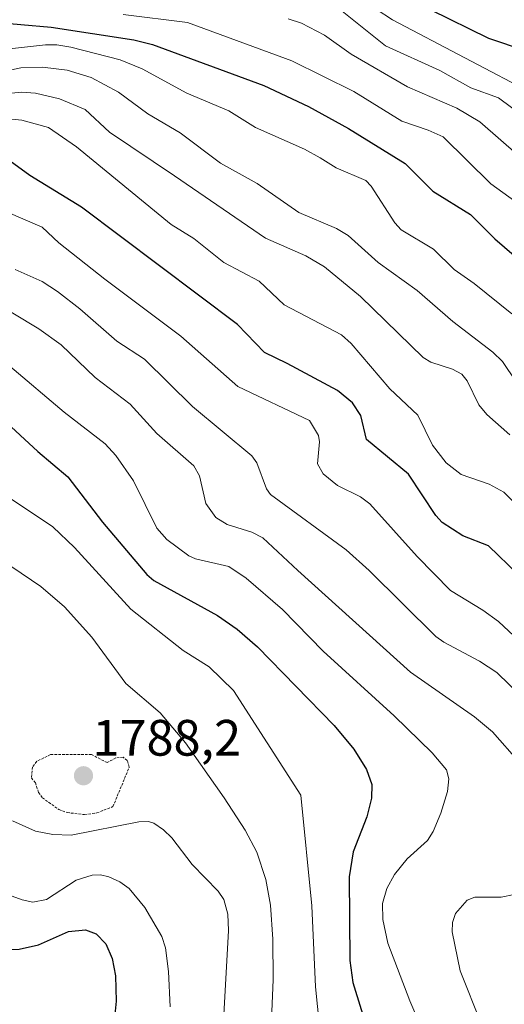
# Model space of a CAD drawing. Units: metres. Extents: x 671624 to 675082, y 4756027 to 4758343.
# Drawn here: x 672438 to 672533, y 4757109 to 4757302 of the extents above; entities that cross this region are included whole.
import ezdxf
from ezdxf.enums import TextEntityAlignment as Align

# ---------------------------------------------------------------- set-up
doc = ezdxf.new("R2010")
doc.units = ezdxf.units.M
doc.header["$MEASUREMENT"] = 0
doc.linetypes.add('TRAZOS', pattern=[0.75, 0.5, -0.25])
for name, color, linetype, lineweight in [('Carátula', 7, 'Continuous', 5), ('Curva de nivel auxiliar', 36, 'TRAZOS', 0), ('Curva de nivel maestra', 36, 'Continuous', 30), ('Curva de nivel normal', 36, 'Continuous', 0), ('Punto de cota en terreno', 7, 'Continuous', 0), ('Rótulo de punto de cota en terreno', 19, 'Continuous', 0)]:
    doc.layers.add(name, color=color, linetype=linetype, lineweight=lineweight)
doc.styles.add('Arial', font='txt', dxfattribs={"height": 0.2})

# ---------------------------------------------------------------- blocks, each defined once
blk = doc.blocks.new('*U245')
at = {"layer": 'Curva de nivel maestra', "color": 36, "linetype": 'Continuous', "lineweight": 30}
blk.add_polyline3d([(672405.9, 4757108.08, 1775), (672406.98, 4757109.26, 1775), (672408.48, 4757113.17, 1775), (672407.93, 4757116.66, 1775), (672408.16, 4757117.78, 1775), (672409.58, 4757118.4, 1775), (672414.92, 4757117.95, 1775), (672417.23, 4757118.06, 1775), (672426.63, 4757120.47, 1775), (672433.85, 4757119.89, 1775), (672438.2, 4757120.04, 1775), (672442.03, 4757120.89, 1775), (672447.93, 4757123.54, 1775), (672451.22, 4757123.85, 1775), (672453.36, 4757123.05, 1775), (672455.2, 4757121.06, 1775), (672456.45, 4757118.24, 1775), (672457.13, 4757114.84, 1775), (672457.23, 4757109.85, 1775), (672456.54, 4757102.69, 1775)], dxfattribs=at)
blk = doc.blocks.new('5PATER')
at = {"layer": 'Carátula', "linetype": 'Continuous', "lineweight": 5}
h = blk.add_hatch(color=250, dxfattribs=at)
edge = h.paths.add_edge_path()
edge.add_ellipse((0, 0.01), major_axis=(-1.33, -1.34), ratio=0.999422, start_angle=0, end_angle=360)

msp = doc.modelspace()

# ---------------------------------------------------------------- linework, layer by layer
at = {"layer": 'Curva de nivel auxiliar', "color": 36, "linetype": 'TRAZOS', "lineweight": 0}
msp.add_polyline3d([(672451.06, 4757146.42, 1787.5), (672453.45, 4757146.74, 1787.5), (672456.61, 4757147.99, 1787.5), (672459.83, 4757155.74, 1787.5), (672459.43, 4757157.04, 1787.5), (672458.61, 4757157.66, 1787.5), (672457.17, 4757157.54, 1787.5), (672455.49, 4757156.61, 1787.5), (672452.41, 4757158.19, 1787.5), (672444.39, 4757158.19, 1787.5), (672441.66, 4757156.87, 1787.5), (672440.84, 4757155.75, 1787.5), (672440.62, 4757153.64, 1787.5), (672441.4, 4757152.68, 1787.5), (672442.02, 4757150.76, 1787.5), (672442.78, 4757149.71, 1787.5), (672446.03, 4757147.41, 1787.5), (672447.64, 4757146.82, 1787.5), (672451.06, 4757146.42, 1787.5)], dxfattribs=at)
at = {"layer": 'Curva de nivel maestra', "color": 36, "linetype": 'Continuous', "lineweight": 30}
for points in [[(672518.86, 4757304.23, 1875), (672530.27, 4757298.62, 1875), (672537.5, 4757296.18, 1875)], [(672432.56, 4757301.82, 1850), (672444.5, 4757300.79, 1850), (672460.72, 4757298.29, 1850), (672464.37, 4757297.41, 1850), (672486.24, 4757289.35, 1850), (672494.98, 4757285.2, 1850), (672502.84, 4757280.91, 1850), (672513.92, 4757274.05, 1850), (672519.36, 4757268.65, 1850), (672526.78, 4757264.05, 1850), (672531.52, 4757259.26, 1850), (672537.18, 4757254.39, 1850)], [(672536.08, 4757193.47, 1825), (672530.31, 4757199.09, 1825), (672525.22, 4757201.06, 1825), (672521.18, 4757203.68, 1825), (672519.98, 4757205.04, 1825), (672514.6, 4757213.17, 1825), (672506.38, 4757219.96, 1825), (672505.25, 4757224.67, 1825), (672503.62, 4757227.16, 1825), (672500.63, 4757229.59, 1825), (672490.76, 4757234.87, 1825), (672486.36, 4757237.02, 1825), (672481.05, 4757242.47, 1825), (672450.42, 4757265.51, 1825), (672440.33, 4757271.68, 1825), (672432.79, 4757277.14, 1825)], [(672427.94, 4757230.42, 1800), (672441.91, 4757217.62, 1800), (672447.78, 4757212.63, 1800), (672454.59, 4757203.73, 1800), (672463.25, 4757193.5, 1800), (672464.61, 4757192.34, 1800), (672477.12, 4757185.48, 1800), (672480.96, 4757182.78, 1800), (672484.99, 4757179.33, 1800), (672500.02, 4757163.86, 1800), (672503.85, 4757159.26, 1800), (672506.35, 4757155.26, 1800), (672507.37, 4757152.35, 1800), (672507.35, 4757149.62, 1800), (672506.4, 4757145.96, 1800), (672503.76, 4757139.14, 1800), (672502.97, 4757134.25, 1800), (672503.1, 4757117.85, 1800), (672503.7, 4757113.54, 1800), (672506.65, 4757103.79, 1800)]]:
    msp.add_polyline3d(points, dxfattribs=at)
at = {"layer": 'Curva de nivel normal', "color": 36, "linetype": 'Continuous', "lineweight": 0}
for points in [[(672539.91, 4757281.24, 1865), (672532.23, 4757286.9, 1865), (672526.81, 4757288.9, 1865), (672520.71, 4757292.28, 1865), (672510.08, 4757297.15, 1865), (672499.95, 4757305.22, 1865)], [(672508.27, 4757304.33, 1870), (672511.45, 4757302.19, 1870), (672539.85, 4757287.31, 1870)], [(672458.62, 4757303.28, 1855), (672471.23, 4757301.71, 1855), (672491.72, 4757294.16, 1855), (672503.88, 4757288.14, 1855), (672513.26, 4757282.36, 1855), (672518.47, 4757280.62, 1855), (672521.36, 4757279.25, 1855), (672530.74, 4757270.08, 1855), (672542.96, 4757261.22, 1855), (672546.11, 4757257.46, 1855), (672555.02, 4757252.38, 1855), (672556.18, 4757251.39, 1855), (672557.22, 4757249.83, 1855), (672560.04, 4757245.84, 1855), (672567.63, 4757238.14, 1855), (672571.8, 4757234.96, 1855), (672576.44, 4757232.62, 1855), (672577.5, 4757231.64, 1855), (672579.14, 4757229, 1855), (672580.62, 4757223.32, 1855), (672582.25, 4757219.99, 1855)], [(672490.96, 4757302.41, 1860), (672493.57, 4757301.56, 1860), (672498.08, 4757299.24, 1860), (672503.32, 4757295.46, 1860), (672514.41, 4757289.07, 1860), (672524.08, 4757284.88, 1860), (672528.57, 4757282.24, 1860), (672536.32, 4757275.52, 1860)], [(672434.54, 4757296.35, 1845), (672443.38, 4757297.33, 1845), (672445.62, 4757297.3, 1845), (672448.36, 4757296.86, 1845), (672458.02, 4757294.36, 1845), (672462.33, 4757292.64, 1845), (672471.12, 4757287.85, 1845), (672479.36, 4757284.37, 1845), (672484.55, 4757281.08, 1845), (672494.21, 4757276.89, 1845), (672497.28, 4757275.16, 1845), (672500.43, 4757273.18, 1845), (672506.25, 4757270.72, 1845), (672507.27, 4757269.64, 1845), (672511.89, 4757262.45, 1845), (672513.13, 4757261.08, 1845), (672519.47, 4757257.28, 1845), (672523.53, 4757253.28, 1845), (672527.44, 4757250.53, 1845), (672534.86, 4757244.58, 1845)], [(672535.7, 4757231.28, 1840), (672533.01, 4757235.25, 1840), (672531.13, 4757237.08, 1840), (672523.31, 4757243.09, 1840), (672516.26, 4757249.19, 1840), (672508.67, 4757254.67, 1840), (672502.75, 4757259.91, 1840), (672500.48, 4757261.32, 1840), (672493.11, 4757264.48, 1840), (672484.9, 4757270.16, 1840), (672477.74, 4757274.14, 1840), (672469.8, 4757280.06, 1840), (672463.46, 4757283.81, 1840), (672457.74, 4757288.02, 1840), (672452.38, 4757290.89, 1840), (672447.62, 4757292.34, 1840), (672442.83, 4757292.96, 1840), (672438.55, 4757292.82, 1840), (672432.4, 4757291.52, 1840)], [(672430.34, 4757287.17, 1835), (672438.68, 4757288.07, 1835), (672441.45, 4757287.81, 1835), (672446.12, 4757286.71, 1835), (672451.2, 4757284.67, 1835), (672455.96, 4757280.17, 1835), (672468.72, 4757271.67, 1835), (672486.56, 4757259.39, 1835), (672494.43, 4757255.94, 1835), (672498.1, 4757253.8, 1835), (672505.19, 4757247.98, 1835), (672517.45, 4757236.05, 1835), (672518.96, 4757235.13, 1835), (672523.24, 4757233.74, 1835), (672525.07, 4757232.73, 1835), (672526.11, 4757231.48, 1835), (672528.4, 4757226.72, 1835), (672529.94, 4757224.87, 1835), (672534.45, 4757220.87, 1835)], [(672430.33, 4757283.39, 1830), (672438.76, 4757282.55, 1830), (672443.97, 4757281.13, 1830), (672449.48, 4757277.29, 1830), (672468.07, 4757262.12, 1830), (672472.5, 4757259.34, 1830), (672478.34, 4757254.66, 1830), (672485.3, 4757250.96, 1830), (672490.22, 4757246.34, 1830), (672501.47, 4757240.44, 1830), (672503.36, 4757238.8, 1830), (672510.9, 4757229.88, 1830), (672516.39, 4757224.74, 1830), (672519.31, 4757218.86, 1830), (672521.97, 4757215.39, 1830), (672524.94, 4757213.12, 1830), (672530.42, 4757211.21, 1830), (672533.3, 4757209.61, 1830), (672542.43, 4757200.62, 1830)], [(672435.63, 4757264.66, 1820), (672442.75, 4757261.6, 1820), (672446, 4757258.53, 1820), (672455.01, 4757251.39, 1820), (672469.91, 4757240.22, 1820), (672481.11, 4757230.35, 1820), (672495.2, 4757223.66, 1820), (672496.91, 4757220.74, 1820), (672497.1, 4757219.47, 1820), (672496.75, 4757215.2, 1820), (672497.83, 4757213.22, 1820), (672500.68, 4757210.92, 1820), (672505.15, 4757208.7, 1820), (672507.03, 4757207.37, 1820), (672516.26, 4757197.02, 1820), (672522.84, 4757190.35, 1820), (672529.19, 4757186.51, 1820), (672532.22, 4757184.28, 1820), (672540.12, 4757176.88, 1820)], [(672437.46, 4757253.28, 1815), (672442.71, 4757250.91, 1815), (672445.75, 4757248.95, 1815), (672450.14, 4757245.57, 1815), (672457.4, 4757239.22, 1815), (672462.79, 4757235.73, 1815), (672472.24, 4757226.4, 1815), (672483.87, 4757216.77, 1815), (672484.87, 4757215.4, 1815), (672486.71, 4757210.26, 1815), (672487.49, 4757209.19, 1815), (672502.39, 4757198.3, 1815), (672506.85, 4757194.3, 1815), (672519.93, 4757181.34, 1815), (672521.51, 4757180.21, 1815), (672528.54, 4757176.53, 1815), (672531.91, 4757174.25, 1815), (672541.85, 4757164.6, 1815)], [(672536.33, 4757156.65, 1810), (672531.05, 4757162.67, 1810), (672527.56, 4757165.57, 1810), (672514.98, 4757174.34, 1810), (672492.91, 4757194.27, 1810), (672485.99, 4757200.69, 1810), (672483.84, 4757201.79, 1810), (672479.03, 4757203.32, 1810), (672476.81, 4757204.68, 1810), (672474.87, 4757207.41, 1810), (672473.59, 4757212.85, 1810), (672472.49, 4757214.76, 1810), (672465.22, 4757221.16, 1810), (672460, 4757226.9, 1810), (672453.12, 4757232.09, 1810), (672446.49, 4757238.5, 1810), (672442.07, 4757241.64, 1810), (672431.51, 4757248.01, 1810)], [(672436.42, 4757234.31, 1805), (672447.08, 4757225.28, 1805), (672455.08, 4757219.1, 1805), (672457.19, 4757216.81, 1805), (672460.68, 4757211.86, 1805), (672465.23, 4757202.56, 1805), (672467.22, 4757200.38, 1805), (672471.5, 4757197.13, 1805), (672472.84, 4757196.55, 1805), (672479.38, 4757195.04, 1805), (672482.76, 4757192.76, 1805), (672489.88, 4757186.62, 1805), (672497.87, 4757178.47, 1805), (672511.8, 4757165.8, 1805), (672519.2, 4757158.55, 1805), (672522.06, 4757155.23, 1805), (672522.49, 4757153.41, 1805), (672522.21, 4757150.92, 1805), (672520.95, 4757146.7, 1805), (672519.45, 4757143.13, 1805), (672518.32, 4757141.33, 1805), (672514.3, 4757137.74, 1805), (672511.86, 4757134.66, 1805), (672510.36, 4757131.95, 1805), (672509.47, 4757129, 1805), (672509.56, 4757125.83, 1805), (672510.54, 4757121.22, 1805), (672514.82, 4757109.93, 1805), (672520.73, 4757096.17, 1805)], [(672435.33, 4757209.17, 1795), (672444.86, 4757202.83, 1795), (672449.07, 4757198.75, 1795), (672460.15, 4757186.71, 1795), (672470.41, 4757178.6, 1795), (672475.48, 4757175.37, 1795), (672480.29, 4757170.73, 1795), (672493.5, 4757150.24, 1795), (672495.63, 4757128.53, 1795), (672496.36, 4757112.67, 1795), (672497.15, 4757104.97, 1795)], [(672434.93, 4757196.22, 1790), (672442.47, 4757191.12, 1790), (672447.12, 4757187.15, 1790), (672452.47, 4757181.21, 1790), (672459.13, 4757172.1, 1790), (672465.85, 4757166.34, 1790), (672470.84, 4757160.5, 1790), (672478.42, 4757149.73, 1790), (672482.55, 4757143.38, 1790), (672484.86, 4757139.09, 1790), (672486.63, 4757133.73, 1790), (672487.52, 4757128.64, 1790), (672487.99, 4757122.03, 1790), (672488.04, 4757114.13, 1790), (672487.26, 4757095.17, 1790)], [(672477.61, 4757093.04, 1785), (672479.27, 4757123.68, 1785), (672479.16, 4757126.92, 1785), (672478.38, 4757129.81, 1785), (672477.24, 4757131.39, 1785), (672472.16, 4757136.65, 1785), (672468.15, 4757141.86, 1785), (672466.55, 4757143.44, 1785), (672464.63, 4757144.74, 1785), (672463.59, 4757145.05, 1785), (672461.69, 4757145, 1785), (672448.44, 4757142.39, 1785), (672444.86, 4757142.52, 1785), (672441.44, 4757143.17, 1785), (672436.92, 4757145.2, 1785)], [(672429.24, 4757133.16, 1780), (672438.8, 4757129.74, 1780), (672440.92, 4757129.27, 1780), (672443.59, 4757129.81, 1780), (672449.41, 4757133.6, 1780), (672452.57, 4757134.53, 1780), (672454.19, 4757134.6, 1780), (672455.83, 4757134.24, 1780), (672457.97, 4757133.24, 1780), (672459.77, 4757131.94, 1780), (672462.85, 4757128.21, 1780), (672466.2, 4757122.5, 1780), (672466.9, 4757120.29, 1780), (672467.5, 4757115.65, 1780), (672467.87, 4757108.76, 1780)], [(672532.99, 4757095.18, 1810), (672524.75, 4757115.79, 1810), (672523.12, 4757123.43, 1810), (672523.2, 4757125.3, 1810), (672523.83, 4757127.05, 1810), (672526.09, 4757129.68, 1810), (672527.62, 4757130.25, 1810), (672532.78, 4757130.22, 1810), (672535.29, 4757130.78, 1810)]]:
    msp.add_polyline3d(points, dxfattribs=at)

# ---------------------------------------------------------------- block references
at = {"layer": 'Curva de nivel maestra', "color": 36, "linetype": 'Continuous', "lineweight": 30}
msp.add_blockref('*U245', (0, 0), dxfattribs=at)
at = {"layer": 'Punto de cota en terreno', "linetype": 'Continuous', "lineweight": 0}
msp.add_blockref('5PATER', (672450.84, 4757154.03, 1788.2), dxfattribs=at)

# ---------------------------------------------------------------- texts
at = {"layer": 'Rótulo de punto de cota en terreno', "color": 19, "linetype": 'Continuous', "lineweight": 0, "style": 'Arial'}
msp.add_text('1788,2', height=7, dxfattribs=at).set_placement((672452.6039, 4757155.7939), align=Align.BOTTOM_LEFT)

doc.saveas('drawing.dxf')
